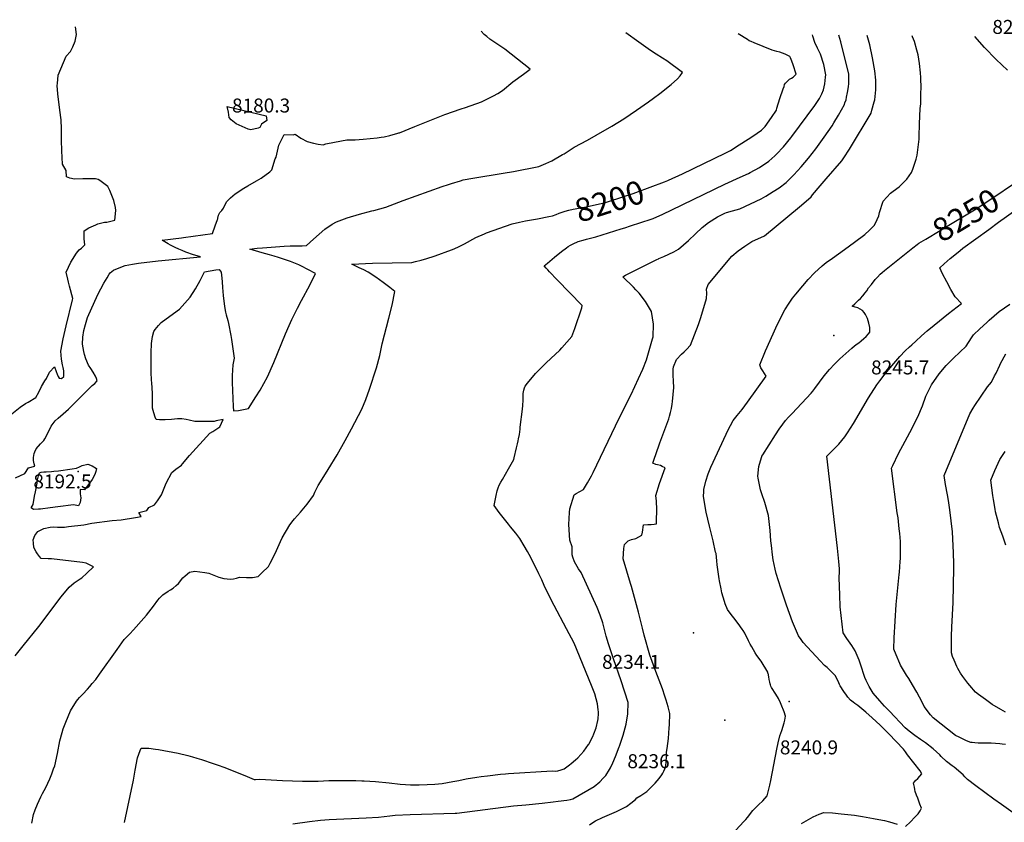
# Model space of a CAD drawing. Units: inches. Extents: x 2614824 to 2620339, y 1512711 to 1518065.
# Drawn here: x 2616128 to 2617346, y 1517068 to 1518061 of the extents above; entities that cross this region are included whole.
import ezdxf
from ezdxf.enums import TextEntityAlignment as Align

# ---------------------------------------------------------------- set-up
doc = ezdxf.new("R2010")
doc.units = ezdxf.units.IN
doc.header["$MEASUREMENT"] = 0
doc.layers.add('tile_2643_26_contour_10ft', color=220, linetype='Continuous')
doc.layers.add('tile_2643_26_spot_elev', color=251, linetype='Continuous')
doc.styles.add('Arial', font='arial.ttf')

msp = doc.modelspace()

# ---------------------------------------------------------------- linework, layer by layer
at = {"layer": 'tile_2643_26_contour_10ft'}
for points, elevation in [([(2616114.6, 1517570.3), (2616129.1, 1517581.7), (2616135.5, 1517586.4), (2616138.7, 1517588), (2616148.2, 1517593.6), (2616152.1, 1517600.4), (2616155.4, 1517607.4), (2616159.4, 1517614.2), (2616161.5, 1517617.2), (2616165.2, 1517624.9), (2616171.6, 1517631.5), (2616173.5, 1517625.9), (2616174.7, 1517622.4), (2616175.8, 1517619.7), (2616177.1, 1517617.5), (2616180.2, 1517617.1), (2616182.9, 1517619.7), (2616183.1, 1517624.4), (2616182.9, 1517626.8), (2616182.3, 1517630.9), (2616181.5, 1517634.1), (2616180.2, 1517641.3), (2616179.2, 1517650.8), (2616182.3, 1517666.4), (2616186, 1517682.4), (2616193.8, 1517714.3), (2616194.1, 1517716), (2616190.2, 1517731.2), (2616188.8, 1517736.4), (2616187.8, 1517740), (2616185.8, 1517748.6), (2616191.5, 1517761.1), (2616198.8, 1517772), (2616201.9, 1517776.5), (2616204.7, 1517778.4), (2616208.9, 1517782.7), (2616208.3, 1517789.9), (2616208.3, 1517800), (2616213.8, 1517803.7), (2616216.6, 1517804.9), (2616222.7, 1517807.4), (2616225, 1517808.3), (2616233.3, 1517810.4), (2616236, 1517810.7), (2616246.2, 1517813.1), (2616247.5, 1517824.9), (2616246.7, 1517828.8), (2616244.8, 1517837.2), (2616239.8, 1517849.9), (2616237.5, 1517854.5), (2616227.7, 1517861.9), (2616225.3, 1517863.2), (2616222.2, 1517864.1), (2616212.2, 1517864.2), (2616206.4, 1517864.1), (2616196, 1517863.8), (2616190.6, 1517864.8), (2616186.4, 1517866.5), (2616185.9, 1517874.5), (2616181.5, 1517882.1), (2616180.6, 1517898.7), (2616180.3, 1517911.9), (2616180.2, 1517925.9), (2616179.9, 1517937.1), (2616179.4, 1517939.8), (2616177.5, 1517952.4), (2616175.6, 1517969.1), (2616174.9, 1517979.7), (2616175, 1517982.2), (2616176, 1517992.4), (2616185.7, 1518015.9), (2616191.2, 1518021.7), (2616194, 1518027.2), (2616197, 1518034.3), (2616198.7, 1518042.8), (2616197.6, 1518052)], 8170), ([(2616123, 1517274.3), (2616132.6, 1517286.5), (2616152.1, 1517310.5), (2616179.9, 1517347.3), (2616189.4, 1517359.2), (2616195.7, 1517364.7), (2616203.1, 1517369.5), (2616205.2, 1517370.6), (2616211.4, 1517376.5), (2616219.6, 1517384.4), (2616210.6, 1517388.7), (2616205.9, 1517389.8), (2616167.6, 1517394.1), (2616163.5, 1517394), (2616154.8, 1517394.7), (2616152.8, 1517397.2), (2616150.5, 1517400.3), (2616148.8, 1517402.7), (2616146.1, 1517408.3), (2616145.3, 1517413.4), (2616144.9, 1517417.8), (2616147.3, 1517423.1), (2616150.9, 1517428.1), (2616158.1, 1517431.5), (2616166.1, 1517433.3), (2616170.5, 1517433.8), (2616175, 1517433.5), (2616179.4, 1517433.5), (2616184, 1517433.5), (2616188.7, 1517434), (2616207.8, 1517436.2), (2616217.5, 1517438.1), (2616242.8, 1517441.4), (2616253.8, 1517442.6), (2616271.7, 1517445.1), (2616278.6, 1517446.4), (2616275.8, 1517451.4), (2616285.6, 1517453.8), (2616288.2, 1517457.6), (2616295, 1517461.1), (2616299, 1517466), (2616303.9, 1517473.4), (2616308, 1517483.7), (2616309.6, 1517487.6), (2616316.6, 1517501.1), (2616321.6, 1517504.9), (2616328.6, 1517510.1), (2616329.9, 1517511.7), (2616338.3, 1517521.8), (2616363.4, 1517549.4), (2616367.1, 1517551.8), (2616370.9, 1517554.1), (2616376, 1517557.6), (2616380.1, 1517566.4), (2616371.5, 1517564.7), (2616369, 1517564.1), (2616344.9, 1517564.2), (2616338.1, 1517565.5), (2616334.2, 1517566.3), (2616329, 1517567.3), (2616323.4, 1517567.2), (2616316.3, 1517566.5), (2616308.2, 1517566.2), (2616301.4, 1517566.2), (2616297.1, 1517566.4), (2616296.1, 1517569.4), (2616294.2, 1517574.9), (2616292.7, 1517580.4), (2616292.7, 1517592), (2616292.6, 1517598.9), (2616291.7, 1517611.7), (2616291.3, 1517615.1), (2616290.8, 1517625.1), (2616290.8, 1517630.6), (2616290.8, 1517637), (2616290.8, 1517648.9), (2616291.3, 1517660.6), (2616292.7, 1517669.2), (2616294.3, 1517675.3), (2616295.9, 1517677.8), (2616300, 1517682.9), (2616303.2, 1517686.5), (2616314.1, 1517694.3), (2616326.2, 1517703.1), (2616339.4, 1517717.8), (2616346, 1517728.1), (2616351.4, 1517738.6), (2616357.1, 1517749.2), (2616371, 1517751.7), (2616375.2, 1517751.8), (2616377.4, 1517748.6), (2616378.3, 1517741.1), (2616378.7, 1517736.8), (2616379.1, 1517729.7), (2616380, 1517719.8), (2616381.2, 1517709.5), (2616382.2, 1517703.8), (2616383.1, 1517699.4), (2616383.8, 1517696.1), (2616385.8, 1517689.1), (2616386.6, 1517685.3), (2616389.5, 1517670.5), (2616390.4, 1517665.6), (2616393.6, 1517642.5), (2616391.9, 1517634), (2616391, 1517620.8), (2616391.1, 1517612.1), (2616392.2, 1517582.5), (2616392.6, 1517577.3), (2616398.8, 1517577.8), (2616405.2, 1517578.8), (2616411.2, 1517580.3), (2616420.6, 1517594.5), (2616425.7, 1517602.7), (2616435, 1517619.3), (2616442.6, 1517637), (2616457.2, 1517672.4), (2616461.6, 1517682.7), (2616464.9, 1517690.2), (2616472, 1517704.1), (2616476.9, 1517713.7), (2616487.1, 1517732.7), (2616494.4, 1517747.1), (2616484.6, 1517752.2), (2616476.7, 1517756.2), (2616473.5, 1517757.8), (2616467.3, 1517760.3), (2616463.4, 1517761.8), (2616460.9, 1517762.7), (2616456, 1517764.4), (2616448.3, 1517766.9), (2616442.9, 1517768.5), (2616437.4, 1517770.1), (2616428.4, 1517772.7), (2616412.8, 1517777.1), (2616418.8, 1517777.8), (2616422, 1517778.2), (2616428.5, 1517778.9), (2616455.6, 1517780.9), (2616462.9, 1517781.1), (2616477.6, 1517781.4), (2616483.2, 1517781.6), (2616491.6, 1517789.6), (2616498.6, 1517795.9), (2616505.6, 1517801.7), (2616515, 1517808.2), (2616520.1, 1517811.1), (2616533.3, 1517815.8), (2616548.8, 1517820.5), (2616564, 1517824.4), (2616566.3, 1517825), (2616581.3, 1517829), (2616592, 1517833.1), (2616602.8, 1517837.5), (2616651, 1517854.6), (2616658.6, 1517857.2), (2616662.2, 1517858.4), (2616673.5, 1517861.8), (2616676.6, 1517862.7), (2616688.6, 1517865.1), (2616726.1, 1517871.3), (2616739.2, 1517873.4), (2616770.3, 1517879.5), (2616778.9, 1517883.1), (2616786.5, 1517886.4), (2616799.5, 1517894.1), (2616801.5, 1517895.2), (2616814.2, 1517903.4), (2616830.4, 1517911.8), (2616841.4, 1517918), (2616860.7, 1517929.2), (2616875.4, 1517938.5), (2616891.3, 1517949), (2616906, 1517959.2), (2616912.1, 1517963.7), (2616920, 1517969.6), (2616934, 1517980.9), (2616942, 1517987.8), (2616945.2, 1517991.4), (2616948.1, 1517995.5), (2616928.7, 1518009.9), (2616923.1, 1518013.2), (2616915.4, 1518018.3), (2616908.4, 1518022.9), (2616893.8, 1518033.1), (2616878, 1518044.8)], 8190), ([(2616123.2, 1517494.5), (2616134.7, 1517499.8), (2616139.2, 1517506.6), (2616147.3, 1517508.9), (2616146.4, 1517511.5), (2616145.4, 1517515.9), (2616145.6, 1517519.4), (2616146.4, 1517524.5), (2616147.1, 1517526.5), (2616148.9, 1517530.3), (2616154.3, 1517536.2), (2616158.3, 1517540.5), (2616159.5, 1517542.7), (2616163.5, 1517550.6), (2616167.5, 1517558.4), (2616168.7, 1517560), (2616172.3, 1517564.7), (2616176.1, 1517568.1), (2616182.3, 1517573.3), (2616188.8, 1517579.2), (2616193, 1517583.5), (2616218, 1517608.6), (2616221.4, 1517611), (2616224.1, 1517614.5), (2616223.4, 1517617.2), (2616222.3, 1517620.1), (2616219.1, 1517625.2), (2616216.2, 1517629.6), (2616213.5, 1517633.5), (2616210.4, 1517641.5), (2616208.6, 1517646.9), (2616207.8, 1517650.5), (2616206.2, 1517659.8), (2616206.4, 1517668.3), (2616207.8, 1517676.7), (2616209.7, 1517684), (2616212.4, 1517692.7), (2616224.9, 1517721.1), (2616228.7, 1517728.1), (2616232.5, 1517735), (2616236.4, 1517741.9), (2616238.9, 1517746.3), (2616240.2, 1517748), (2616242.2, 1517749.7), (2616244.5, 1517751), (2616249.2, 1517753.1), (2616258.9, 1517757), (2616268, 1517758.6), (2616275.4, 1517759.7), (2616299.5, 1517762.7), (2616351.8, 1517767.8), (2616347.7, 1517768.9), (2616343.4, 1517770.2), (2616333.8, 1517773.6), (2616329.4, 1517775.3), (2616325.2, 1517777), (2616320.7, 1517779.2), (2616314.7, 1517782.3), (2616312, 1517783.8), (2616308, 1517786.1), (2616304.7, 1517788.2), (2616328.7, 1517791.2), (2616331.1, 1517791.5), (2616366.9, 1517796.6), (2616370.3, 1517805.9), (2616373, 1517813.8), (2616373.3, 1517814.8), (2616373.4, 1517815.6), (2616374.4, 1517819), (2616376.1, 1517822.4), (2616378.4, 1517825), (2616380.6, 1517827.7), (2616384.1, 1517835.6), (2616389.1, 1517840.8), (2616395, 1517845.6), (2616405.6, 1517852.4), (2616410.4, 1517855.4), (2616421.3, 1517861.5), (2616427.1, 1517865.1), (2616437.6, 1517872.7), (2616440.1, 1517875.1), (2616444.4, 1517889), (2616445.7, 1517890.9), (2616448.9, 1517905.6), (2616455.3, 1517918.9), (2616466.4, 1517918.6), (2616469.2, 1517919.4), (2616476, 1517914.3), (2616484, 1517910.4), (2616491.8, 1517908.2), (2616497.6, 1517906.9), (2616503.5, 1517906.3), (2616507, 1517907.4), (2616526.3, 1517911.1), (2616532.8, 1517912.2), (2616536.6, 1517912.2), (2616543.3, 1517912.4), (2616553.2, 1517913.1), (2616570.4, 1517914.9), (2616575.2, 1517915.5), (2616579.3, 1517916.2), (2616586.2, 1517917.7), (2616596.2, 1517920.6), (2616597.3, 1517921), (2616597.9, 1517921.2), (2616617.1, 1517928.7), (2616641.7, 1517938.9), (2616654.2, 1517943.7), (2616674.5, 1517950.7), (2616679.6, 1517952.3), (2616699.6, 1517959.4), (2616714.4, 1517966.9), (2616719.7, 1517969.8), (2616725.5, 1517973.5), (2616738.4, 1517984.1), (2616751.2, 1517993.7), (2616759.7, 1517999.7), (2616728.3, 1518024.6), (2616722.2, 1518028.7), (2616715.9, 1518032.6), (2616709.9, 1518036.9), (2616706, 1518040), (2616702.9, 1518042.5), (2616699.1, 1518046.6)], 8180), ([(2616258, 1517068), (2616269, 1517120.5), (2616271.3, 1517133), (2616274, 1517148), (2616277.5, 1517157), (2616278.7, 1517159.9), (2616280.9, 1517160), (2616288, 1517160.1), (2616296.2, 1517158.9), (2616300.1, 1517158.3), (2616324.3, 1517153.7), (2616336.3, 1517150.8), (2616341.9, 1517149.2), (2616347.5, 1517147.6), (2616353.1, 1517145.8), (2616367.7, 1517141), (2616373.9, 1517138.9), (2616380.9, 1517136.5), (2616390.5, 1517132.7), (2616409.7, 1517125), (2616418.3, 1517121.4), (2616419.9, 1517121.3), (2616425.2, 1517121.6), (2616453.4, 1517120), (2616478.1, 1517119.4), (2616487.8, 1517119.3), (2616497.5, 1517119.3), (2616510.5, 1517120), (2616532.7, 1517120.1), (2616544, 1517120.1), (2616551.3, 1517119.7), (2616554.3, 1517119.6), (2616568.5, 1517118.6), (2616585.2, 1517117.1), (2616598.8, 1517115.5), (2616605.6, 1517114.9), (2616611.6, 1517114.7), (2616622.5, 1517114.6), (2616632.1, 1517114.9), (2616641.6, 1517115.4), (2616651, 1517116.2), (2616663.9, 1517118.8), (2616671.4, 1517120.2), (2616680.6, 1517122.1), (2616693.8, 1517124.1), (2616699, 1517124.8), (2616706.9, 1517126), (2616723.1, 1517127.8), (2616729.2, 1517128.4), (2616732.9, 1517128.6), (2616786.7, 1517131.8), (2616790.5, 1517131.7), (2616793.8, 1517131.9), (2616798, 1517133.1), (2616801.6, 1517134.6), (2616808.2, 1517139.4), (2616810.3, 1517140.9), (2616815.5, 1517145.6), (2616818.4, 1517148.2), (2616825.8, 1517156.4), (2616831.8, 1517164.4), (2616832.2, 1517165), (2616837.2, 1517174.4), (2616838.5, 1517177.9), (2616841.2, 1517185.1), (2616843.3, 1517194.1), (2616843.6, 1517196.2), (2616844.2, 1517203.1), (2616844.2, 1517205.1), (2616843.9, 1517207.6), (2616843, 1517214.9), (2616839.6, 1517227.4), (2616835.5, 1517237.5), (2616813.9, 1517289.8), (2616804.6, 1517307.7), (2616789.4, 1517336.3), (2616780.9, 1517352.6), (2616776.9, 1517361), (2616774, 1517368.4), (2616770.5, 1517375.5), (2616760.3, 1517396), (2616756.3, 1517403.2), (2616752.2, 1517410.3), (2616746.9, 1517419.4), (2616741.8, 1517425.9), (2616735.5, 1517433.8), (2616732.7, 1517437.2), (2616721.5, 1517451.5), (2616715, 1517460.3), (2616717.6, 1517472.5), (2616719, 1517478.4), (2616720, 1517482.1), (2616721.3, 1517485.4), (2616723.4, 1517488.9), (2616725.5, 1517492.4), (2616732.8, 1517505.6), (2616739.3, 1517517.2), (2616739.7, 1517519), (2616742.8, 1517531.5), (2616744, 1517536.2), (2616744.8, 1517540.2), (2616745.3, 1517542.7), (2616746.3, 1517547.8), (2616747.1, 1517554.4), (2616747.4, 1517556.9), (2616750, 1517579.1), (2616750.5, 1517583.9), (2616750.8, 1517590.3), (2616751.1, 1517598.5), (2616751.6, 1517602.7), (2616752.6, 1517605.6), (2616753.5, 1517607.9), (2616756.4, 1517611.5), (2616766.2, 1517623.4), (2616779.5, 1517636.5), (2616785.1, 1517641.9), (2616796.2, 1517652.2), (2616798.8, 1517655), (2616811, 1517669), (2616814.9, 1517678.9), (2616823.6, 1517704.5), (2616824, 1517707.4), (2616793, 1517739.4), (2616783.6, 1517749.1), (2616781.4, 1517751.6), (2616779.5, 1517753.6), (2616777.1, 1517756.4), (2616781.2, 1517759.9), (2616789.7, 1517767.1), (2616798.4, 1517774.1), (2616804.4, 1517778.8), (2616806.7, 1517780.4), (2616809.6, 1517782), (2616812.9, 1517783.6), (2616818.9, 1517786.6), (2616825.1, 1517788.3), (2616829.3, 1517789.4), (2616840.7, 1517792.5), (2616872.3, 1517802.3), (2616876.5, 1517803.6), (2616883.8, 1517805.9), (2616909.3, 1517814.3), (2616911.8, 1517815.2), (2616912.6, 1517815.5), (2616919.1, 1517818.4), (2616923.6, 1517820.3), (2616934.7, 1517825.6), (2617000.4, 1517857.7), (2617019.4, 1517866.2), (2617029.7, 1517870.9), (2617031.7, 1517871.9), (2617043.1, 1517878.1), (2617054.8, 1517886), (2617062.3, 1517892.7), (2617064.2, 1517894.5), (2617072.9, 1517903.9), (2617081.9, 1517914.8), (2617083.3, 1517916.6), (2617111.8, 1517955), (2617117.2, 1517963.6), (2617120.3, 1517969.4), (2617122.5, 1517974.3), (2617123.9, 1517981.6), (2617125, 1517989.7), (2617125.3, 1517992.9), (2617122.6, 1518005.7), (2617118.8, 1518018.5), (2617115.1, 1518025.7), (2617111.5, 1518032.9), (2617109.3, 1518040.6), (2617108.9, 1518042.4)], 8210), ([(2616466.1, 1517066.6), (2616486.9, 1517069.4), (2616500.2, 1517071.1), (2616511.3, 1517071.7), (2616556.9, 1517073.7), (2616572.3, 1517074.7), (2616586.1, 1517076.3), (2616592.5, 1517077), (2616611.4, 1517078.1), (2616666.8, 1517079.5), (2616669.1, 1517079.7), (2616739.2, 1517088.5), (2616754.4, 1517089.9), (2616774.4, 1517092.2), (2616788, 1517093.8), (2616794.3, 1517094.5), (2616805.1, 1517095.8), (2616809.4, 1517096.6), (2616812.6, 1517097.5), (2616838.8, 1517112.5), (2616845.8, 1517118.4), (2616850, 1517122.8), (2616853.1, 1517126.1), (2616857.6, 1517133.5), (2616858.8, 1517135.7), (2616861.8, 1517141.7), (2616865.2, 1517149.8), (2616869.8, 1517161.6), (2616870.2, 1517162.7), (2616874.6, 1517176), (2616878.4, 1517189.6), (2616880.2, 1517202.5), (2616880.7, 1517216.7), (2616872.1, 1517243.1), (2616862.7, 1517270.4), (2616856.7, 1517288.9), (2616853.8, 1517298.6), (2616851.6, 1517306.7), (2616849.3, 1517315.1), (2616846.3, 1517324.6), (2616842.5, 1517334), (2616822.6, 1517377.1), (2616819.4, 1517381.8), (2616814.3, 1517390.6), (2616812.6, 1517396.3), (2616811.7, 1517399.1), (2616811.6, 1517409.2), (2616808.8, 1517417.1), (2616807.5, 1517436.5), (2616808.2, 1517451.3), (2616808.5, 1517455.9), (2616813.9, 1517473.4), (2616816.7, 1517475), (2616820.9, 1517477.4), (2616825.6, 1517480.1), (2616830.7, 1517488.2), (2616835.6, 1517496.8), (2616837.7, 1517500.9), (2616869.8, 1517568.2), (2616884.6, 1517597.5), (2616893.7, 1517617.1), (2616898.8, 1517628.7), (2616903.5, 1517640.2), (2616911.1, 1517666.4), (2616911.8, 1517668.9), (2616912.3, 1517684.4), (2616909.8, 1517699.9), (2616907.4, 1517704.1), (2616904.9, 1517708.3), (2616902.1, 1517712.4), (2616894.4, 1517722.6), (2616890.5, 1517726.8), (2616887.3, 1517730.1), (2616874.3, 1517743), (2616877.7, 1517744.9), (2616887.6, 1517750.1), (2616916.3, 1517764.3), (2616918.4, 1517765.3), (2616918.8, 1517765.5), (2616924.9, 1517768), (2616931.1, 1517770.8), (2616937.1, 1517773.8), (2616943, 1517777.3), (2616955.5, 1517787.8), (2616964, 1517796.3), (2616972.3, 1517804), (2616980.1, 1517810.2), (2616991.4, 1517817.3), (2617000.2, 1517821.8), (2617002.6, 1517822.6), (2617009.8, 1517824.7), (2617019, 1517827.1), (2617045.3, 1517839.6), (2617050.9, 1517842.5), (2617060.3, 1517848.4), (2617067.5, 1517853.2), (2617076, 1517859.4), (2617080.5, 1517863.6), (2617085.8, 1517868.9), (2617094.7, 1517879), (2617103.8, 1517889.8), (2617113, 1517901.1), (2617123.2, 1517915.6), (2617133, 1517929.8), (2617135.2, 1517933.4), (2617141.1, 1517942.8), (2617148.2, 1517956), (2617148.9, 1517958.1), (2617150.2, 1517962), (2617150.9, 1517965), (2617152.2, 1517970.9), (2617153.2, 1517978), (2617153.6, 1517982.2), (2617153.8, 1517989.7), (2617153.5, 1517993.4), (2617143.7, 1518033.7), (2617141.3, 1518042)], 8220), ([(2616832.9, 1517065.4), (2616838.3, 1517069.1), (2616840.6, 1517070.2), (2616849, 1517074.1), (2616866.3, 1517081.7), (2616878.8, 1517087.7), (2616884.3, 1517092.1), (2616889.7, 1517096.6), (2616891.6, 1517098.4), (2616896.4, 1517101.6), (2616904, 1517106.6), (2616909.4, 1517111.6), (2616914.4, 1517116.9), (2616919.1, 1517122.4), (2616922.5, 1517127.2), (2616923.8, 1517129.3), (2616924.8, 1517131.5), (2616926.2, 1517134.3), (2616927.2, 1517138.4), (2616928, 1517142.6), (2616928.3, 1517149.8), (2616928.1, 1517152.5), (2616928.3, 1517155), (2616929, 1517159.7), (2616930.6, 1517171.9), (2616931.5, 1517185.2), (2616931.8, 1517188.8), (2616932.5, 1517202.9), (2616930.2, 1517211.2), (2616927.8, 1517219.5), (2616926.2, 1517224.5), (2616923.1, 1517233.3), (2616915, 1517254.9), (2616907.7, 1517275), (2616900.8, 1517299.9), (2616898.6, 1517308.4), (2616893.6, 1517328.2), (2616885.1, 1517360.1), (2616883.9, 1517363.8), (2616874.8, 1517394.1), (2616875.3, 1517406.8), (2616876.3, 1517411.9), (2616881, 1517416.3), (2616885, 1517418), (2616890.2, 1517419.2), (2616897.8, 1517423.6), (2616898.5, 1517427.3), (2616899.7, 1517436.1), (2616905.2, 1517436.5), (2616909.1, 1517436.7), (2616913.1, 1517436.9), (2616915.8, 1517437.4), (2616916.2, 1517458.6), (2616915.9, 1517462.1), (2616915.7, 1517465.6), (2616915.1, 1517472.5), (2616919.7, 1517487.3), (2616926.4, 1517506.6), (2616922.9, 1517508.5), (2616920.8, 1517509.7), (2616917.2, 1517510.4), (2616915.2, 1517511), (2616911.4, 1517512.3), (2616913.5, 1517518.8), (2616915, 1517523.1), (2616919.9, 1517537.8), (2616930.9, 1517567.5), (2616932, 1517570.7), (2616933.3, 1517575.3), (2616934.4, 1517580.3), (2616935.2, 1517585.4), (2616935.7, 1517588.9), (2616937.2, 1517606.2), (2616937, 1517613.7), (2616936.4, 1517621.2), (2616936.4, 1517628.6), (2616936.8, 1517631.8), (2616940.5, 1517640.9), (2616946.7, 1517647.2), (2616950, 1517650.3), (2616953, 1517652.9), (2616958, 1517658.6), (2616962.9, 1517671.2), (2616967.6, 1517683.9), (2616970.6, 1517692.6), (2616977.8, 1517716.3), (2616978.1, 1517722.6), (2616977.8, 1517727.5), (2616979.8, 1517733.3), (2617009.2, 1517768.5), (2617017, 1517775), (2617025.1, 1517780.7), (2617033.6, 1517786.7), (2617049.2, 1517793.5), (2617092.7, 1517829.5), (2617103.9, 1517838.9), (2617107.1, 1517841.7), (2617108.9, 1517844.5), (2617118.2, 1517855.4), (2617125.8, 1517864.1), (2617145.2, 1517886.3), (2617147.6, 1517890.1), (2617154.3, 1517901), (2617181.1, 1517945.4), (2617182.3, 1517949.2), (2617185.1, 1517959.4), (2617185.8, 1517961.9), (2617186.9, 1517974.2), (2617186.9, 1517986), (2617186, 1517997.6), (2617183.1, 1518013.9), (2617179.7, 1518030), (2617176.3, 1518041.6)], 8230), ([(2616930.5, 1517862.5), (2616947.8, 1517870.3), (2617000.7, 1517895.9), (2617007.3, 1517899.2), (2617018.2, 1517906.3), (2617029.1, 1517913.3), (2617035, 1517917.1), (2617045.8, 1517924.2), (2617050.1, 1517928.7), (2617058, 1517939.9), (2617064.4, 1517949.1), (2617064.7, 1517951.5), (2617068.4, 1517963.6), (2617072.5, 1517975.6), (2617073.9, 1517978.2), (2617074.3, 1517980.8), (2617075.5, 1517982.4), (2617078, 1517984.8), (2617080.5, 1517987.2), (2617082.6, 1517988.5), (2617084.7, 1517989.8), (2617086.6, 1517991.4), (2617088.3, 1517993), (2617088.7, 1517993.6), (2617084.9, 1518005.2), (2617083.3, 1518009.5), (2617081.4, 1518013.8), (2617080.7, 1518015.4), (2617075.1, 1518018.5), (2617068.4, 1518020.6), (2617064.5, 1518021.5), (2617058.8, 1518023.3), (2617036.7, 1518032.2), (2617032.9, 1518033.9), (2617030.4, 1518035), (2617028.2, 1518036.4), (2617016.8, 1518043.3)], 8200), ([(2617014, 1517058.5), (2617024, 1517069.3), (2617026.5, 1517072), (2617028.3, 1517074.1), (2617034.9, 1517083.1), (2617042, 1517089.8), (2617047.2, 1517094.7), (2617052.8, 1517101.2), (2617056, 1517114.3), (2617057.1, 1517120.2), (2617064.7, 1517158.8), (2617066.4, 1517166.8), (2617068.4, 1517175.1), (2617070.8, 1517182), (2617073.6, 1517191.2), (2617074.4, 1517194.5), (2617075.2, 1517199.8), (2617073.9, 1517204.8), (2617069.9, 1517214.1), (2617069.1, 1517216.1), (2617066.7, 1517221.4), (2617063.4, 1517226.8), (2617061.8, 1517229.1), (2617059.6, 1517232.4), (2617058.2, 1517235), (2617057.4, 1517236.9), (2617056.8, 1517238.4), (2617056.5, 1517239.7), (2617056, 1517241.8), (2617055.3, 1517245.1), (2617054.7, 1517248.2), (2617053.8, 1517252.6), (2617053.7, 1517252.9), (2617053.5, 1517253.9), (2617045.4, 1517267.7), (2617040, 1517274.8), (2617037.8, 1517277.9), (2617033.6, 1517285.3), (2617031.8, 1517288.8), (2617029.8, 1517292.8), (2617024.9, 1517302.3), (2617023, 1517305.6), (2617021.9, 1517307.3), (2617016.9, 1517314.4), (2617011.4, 1517321.1), (2617008, 1517325.2), (2617003.8, 1517331.5), (2617000.9, 1517338.6), (2616999.8, 1517341.6), (2616996.8, 1517352.2), (2616995.8, 1517356.9), (2616993.6, 1517367.1), (2616993.2, 1517369.4), (2616991, 1517386.6), (2616990.6, 1517391.7), (2616989.5, 1517400.6), (2616989, 1517402.6), (2616985.9, 1517416.6), (2616981.2, 1517434.6), (2616977.1, 1517451.8), (2616973.8, 1517471.4), (2616974.2, 1517477.6), (2616974.5, 1517480.1), (2616977, 1517490.1), (2616979.6, 1517499.3), (2616983.2, 1517507.5), (2617002, 1517548.3), (2617005.4, 1517555.3), (2617007.4, 1517559.2), (2617010.8, 1517565.3), (2617015.7, 1517571.6), (2617021.6, 1517578.9), (2617028.4, 1517587.8), (2617051.3, 1517619.9), (2617047.3, 1517626.8), (2617045, 1517630.4), (2617043.5, 1517633.9), (2617050.8, 1517651.3), (2617060, 1517672.6), (2617065.1, 1517683.5), (2617074.7, 1517702.3), (2617079.9, 1517710.4), (2617084.1, 1517716.5), (2617088.2, 1517721.5), (2617096.6, 1517731.6), (2617103.4, 1517739.6), (2617111.2, 1517748), (2617120.8, 1517756.4), (2617125.7, 1517760.5), (2617133.3, 1517766), (2617148.5, 1517776.7), (2617160.7, 1517785.7), (2617173.4, 1517795.4), (2617179.1, 1517800.6), (2617185, 1517806.3), (2617186.5, 1517809.2), (2617190.8, 1517818.4), (2617191.7, 1517822.5), (2617196, 1517836.7), (2617205, 1517846.5), (2617208.5, 1517849), (2617215.8, 1517854.3), (2617225.2, 1517863.6), (2617231, 1517871.9), (2617232.9, 1517876), (2617236.9, 1517888.4), (2617238.2, 1517893.5), (2617240.5, 1517913.1), (2617240.6, 1517916.6), (2617240.9, 1517932.3), (2617241.8, 1517951.3), (2617242.4, 1517953.8), (2617242.6, 1517957), (2617242.9, 1517971), (2617243, 1517975.7), (2617242.7, 1517989.4), (2617242.4, 1517995.3), (2617241.1, 1518006.9), (2617239.3, 1518017.5), (2617237.8, 1518023.4), (2617235, 1518033.8), (2617232.3, 1518039.9), (2617231.8, 1518041.1)], 8240), ([(2617349.9, 1517998.4), (2617335.7, 1518011.9), (2617321.6, 1518026.6), (2617309.4, 1518040.3)], 8250), ([(2616782.9, 1517817.6), (2616787.4, 1517818.5), (2616791.7, 1517820), (2616795.4, 1517821.5), (2616803, 1517824.2), (2616807.6, 1517825.4), (2616812.9, 1517826.6), (2616815.4, 1517827.1), (2616824, 1517828.6), (2616829.5, 1517829.6), (2616832.4, 1517830.2), (2616852.8, 1517835), (2616857.8, 1517836.5), (2616887.1, 1517845.9), (2616890.3, 1517847.1), (2616908, 1517853.7), (2616925.6, 1517860.3), (2616929.8, 1517862.1), (2616930.5, 1517862.5)], 8200), ([(2617232.8, 1517778.8), (2617238.1, 1517783), (2617240.3, 1517784.4), (2617249, 1517789.7), (2617266.6, 1517800.4), (2617273.2, 1517804.3), (2617309.1, 1517825.7), (2617315.7, 1517830), (2617322.3, 1517834.4), (2617330.7, 1517840), (2617359.8, 1517859.8), (2617362.8, 1517862)], 8250), ([(2617362.8, 1517076), (2617342.5, 1517090.4), (2617333.1, 1517096.9), (2617310.8, 1517113.5), (2617300.4, 1517121.4), (2617297.3, 1517124.6), (2617295, 1517127.2), (2617283.8, 1517136.4), (2617281.3, 1517138.2), (2617274.6, 1517143.7), (2617268, 1517149.6), (2617266.1, 1517151.6), (2617257.9, 1517159.2), (2617248.6, 1517166.6), (2617242.3, 1517170.8), (2617235.2, 1517175.7), (2617228.2, 1517180.9), (2617223.5, 1517185.2), (2617203.8, 1517205.6), (2617197.8, 1517212), (2617191.9, 1517218.4), (2617183.7, 1517228.2), (2617178.9, 1517236.4), (2617175.3, 1517243.7), (2617173.6, 1517247.5), (2617168, 1517263.9), (2617166.6, 1517268.8), (2617161.6, 1517280.5), (2617157.3, 1517286.8), (2617151, 1517295.8), (2617146.5, 1517302.6), (2617144, 1517324.2), (2617142.9, 1517334.7), (2617142.4, 1517349.6), (2617141.9, 1517370.6), (2617142, 1517378.4), (2617142, 1517381.7), (2617141.5, 1517391), (2617139.6, 1517407.4), (2617126.5, 1517521), (2617133.7, 1517528.6), (2617141.2, 1517536.1), (2617148.7, 1517544.9), (2617151.9, 1517550), (2617159.3, 1517561.7), (2617178, 1517593.2), (2617188.4, 1517609.4), (2617192.2, 1517614.5), (2617197.4, 1517621.3), (2617206.9, 1517632.8), (2617216.9, 1517644.3), (2617223.4, 1517651.4), (2617228.6, 1517656.2), (2617231.4, 1517658.9), (2617236.4, 1517663.5), (2617243.4, 1517669.8), (2617250.5, 1517676), (2617259.1, 1517683.1), (2617276.8, 1517697.4), (2617293.1, 1517710.1), (2617285.3, 1517718.2), (2617280, 1517727.4), (2617274.8, 1517736.9), (2617269.7, 1517746.8), (2617266.1, 1517754.1), (2617271.5, 1517759), (2617279.1, 1517765.5), (2617286.9, 1517771.9), (2617291.3, 1517775.5), (2617294.8, 1517778.2), (2617326.6, 1517801.6), (2617338.9, 1517810.7), (2617361.6, 1517826.6)], 8260), ([(2616143.3, 1517067.4), (2616145.6, 1517078), (2616147.7, 1517083.8), (2616150.6, 1517090.8), (2616154.6, 1517099.9), (2616156.7, 1517103.8), (2616160.8, 1517111.5), (2616165.8, 1517122), (2616168.2, 1517128.4), (2616170.4, 1517134.3), (2616171.7, 1517138.3), (2616175.2, 1517153.6), (2616178.2, 1517168.9), (2616180.9, 1517179.5), (2616182.3, 1517183.8), (2616185.4, 1517192.1), (2616191.3, 1517206.3), (2616198.7, 1517218), (2616200.3, 1517220.3), (2616202.5, 1517222.8), (2616206.3, 1517227), (2616212.2, 1517233.1), (2616215.1, 1517236.1), (2616218.2, 1517239.8), (2616222.4, 1517244.9), (2616227.3, 1517251.6), (2616249, 1517282.2), (2616257.8, 1517294.4), (2616263.1, 1517299.9), (2616264.7, 1517301.4), (2616269.2, 1517306.4), (2616281.8, 1517320.7), (2616285.1, 1517324.7), (2616293.8, 1517335.5), (2616299.3, 1517343.1), (2616301.3, 1517345.4), (2616305.4, 1517349.5), (2616311.9, 1517354.1), (2616315.1, 1517355.7), (2616318.2, 1517357.9), (2616322.1, 1517361.1), (2616324.9, 1517363.7), (2616330.2, 1517370.7), (2616332.9, 1517373.2), (2616338.5, 1517377.7), (2616345, 1517379.1), (2616357.5, 1517377.2), (2616362.1, 1517376.3), (2616374.7, 1517371.3), (2616380.8, 1517370), (2616389, 1517368.9), (2616392.9, 1517369.5), (2616396.4, 1517370.4), (2616400.4, 1517371.3), (2616408.8, 1517370.9), (2616416.3, 1517371.2), (2616423.1, 1517372.2), (2616427.7, 1517376.7), (2616436.1, 1517384.9), (2616438.2, 1517389), (2616445, 1517402.5), (2616445.8, 1517404.6), (2616450.8, 1517415.7), (2616452.8, 1517420.1), (2616462.4, 1517436.4), (2616466.4, 1517441.6), (2616468.2, 1517443.5), (2616475.6, 1517451.8), (2616483.8, 1517461.7), (2616491.6, 1517472.4), (2616493.5, 1517476.6), (2616497.6, 1517484.9), (2616504.4, 1517496), (2616509.9, 1517504.5), (2616521, 1517522.9), (2616530.8, 1517540.6), (2616538.6, 1517555), (2616551.5, 1517579.2), (2616556.4, 1517591.3), (2616561.1, 1517604), (2616569.5, 1517630.2), (2616573.6, 1517645.5), (2616576.6, 1517660), (2616585, 1517691.9), (2616588.8, 1517707.9), (2616592.4, 1517724.6), (2616586.2, 1517729.6), (2616577.7, 1517736.1), (2616568.8, 1517742.5), (2616559.4, 1517748.7), (2616553.8, 1517751.4), (2616548.2, 1517754.2), (2616539, 1517758.4), (2616564.7, 1517759.7), (2616613.5, 1517760.7), (2616617.9, 1517761.8), (2616625, 1517763.7), (2616632, 1517765.6), (2616640.8, 1517768.6), (2616646.6, 1517770.5), (2616658, 1517774.6), (2616663.8, 1517776.9), (2616670.1, 1517779.8), (2616678.4, 1517783.6), (2616692.5, 1517791.7), (2616703, 1517796.2), (2616705.6, 1517797.2), (2616737.3, 1517808.6), (2616746.6, 1517810.6), (2616753.8, 1517812.1), (2616768.8, 1517814.8), (2616782.9, 1517817.6)], 8200), ([(2617223.9, 1517063.1), (2617229.8, 1517069), (2617235.4, 1517074.7), (2617239.5, 1517078.9), (2617241.7, 1517082.7), (2617243.5, 1517085.8), (2617241.5, 1517090.8), (2617238.8, 1517098.1), (2617237.4, 1517101.7), (2617235.9, 1517106.5), (2617235.3, 1517108.7), (2617234.7, 1517111.6), (2617233.6, 1517116.9), (2617236.3, 1517119.9), (2617238.9, 1517122.6), (2617241.6, 1517125.3), (2617244.1, 1517128.4), (2617241.7, 1517132), (2617226.4, 1517151.9), (2617223.8, 1517155.3), (2617221.2, 1517158.6), (2617203, 1517177.8), (2617192.4, 1517188.4), (2617182.4, 1517197.6), (2617174.7, 1517204.6), (2617164.9, 1517212.9), (2617161.2, 1517215.4), (2617159.1, 1517217), (2617155.8, 1517219.5), (2617152.6, 1517223.1), (2617150.9, 1517225.4), (2617147.3, 1517230.2), (2617143.1, 1517237), (2617142.3, 1517238.9), (2617140.5, 1517242.7), (2617136.6, 1517249.7), (2617131.9, 1517254.9), (2617126.9, 1517259.6), (2617123.6, 1517262.3), (2617118.1, 1517268), (2617097.3, 1517290.8), (2617094.7, 1517294.3), (2617091.4, 1517298.9), (2617084.2, 1517316.2), (2617076.4, 1517337), (2617069.4, 1517357.9), (2617063.9, 1517376), (2617062.5, 1517381.5), (2617060.3, 1517392.8), (2617059.2, 1517399.2), (2617058, 1517410.8), (2617057.4, 1517416.5), (2617056.5, 1517429.4), (2617054.4, 1517447.6), (2617050, 1517463.9), (2617046.3, 1517474.5), (2617044.6, 1517479.4), (2617041.4, 1517493.8), (2617041.1, 1517496.3), (2617042.5, 1517508.2), (2617045.5, 1517519.7), (2617046, 1517520.8), (2617046.2, 1517521.1), (2617047.4, 1517523), (2617062.9, 1517547.4), (2617067.7, 1517554.7), (2617072, 1517560.9), (2617075.4, 1517565.4), (2617079, 1517569.3), (2617083.5, 1517573.9), (2617107.2, 1517599), (2617109.3, 1517601.7), (2617111.7, 1517604.9), (2617123.2, 1517620.4), (2617129.6, 1517628.5), (2617136, 1517635), (2617142.7, 1517641.6), (2617149.9, 1517648.1), (2617157.4, 1517654.8), (2617160.7, 1517657.6), (2617164.1, 1517660), (2617166.2, 1517661.2), (2617169.1, 1517663.7), (2617172.3, 1517666.5), (2617175.3, 1517669.2), (2617178, 1517672.5), (2617179.8, 1517674.7), (2617179.6, 1517680.3), (2617178.3, 1517685.8), (2617176.6, 1517691.3), (2617174.8, 1517695.5), (2617174.4, 1517696.4), (2617172.8, 1517698.8), (2617170.4, 1517701.3), (2617167.7, 1517703.1), (2617164.9, 1517704.6), (2617161.5, 1517705.6), (2617158, 1517706.6), (2617161.1, 1517709.6), (2617165.6, 1517714), (2617167.9, 1517716.3), (2617171, 1517719.5), (2617173.8, 1517723.1), (2617175.9, 1517725.8), (2617178.2, 1517729.2), (2617181.7, 1517733.6), (2617186.4, 1517739.7), (2617189, 1517742.4), (2617192.6, 1517746.3), (2617194.8, 1517748.5), (2617197.7, 1517750.9), (2617232.8, 1517778.8)], 8250), ([(2617347.4, 1517164.6), (2617343.1, 1517165), (2617340.5, 1517165.4), (2617329.7, 1517166.3), (2617326.7, 1517166.1), (2617313.5, 1517166.3), (2617309.3, 1517166.5), (2617306.3, 1517166.9), (2617304.6, 1517167.1), (2617299.2, 1517169), (2617290.1, 1517173.5), (2617285.6, 1517175.7), (2617257.8, 1517197.6), (2617254.7, 1517201.1), (2617246.9, 1517211.5), (2617244.2, 1517217), (2617241.1, 1517223.2), (2617237.8, 1517229.2), (2617232.6, 1517238.2), (2617227.8, 1517246.2), (2617225.1, 1517250.2), (2617217.7, 1517262.7), (2617216.8, 1517264.9), (2617212.2, 1517275.3), (2617209.2, 1517282.6), (2617209.9, 1517296.6), (2617212.3, 1517337.8), (2617213.8, 1517354.3), (2617216.1, 1517374.7), (2617216.4, 1517377.8), (2617217.3, 1517390.7), (2617217.5, 1517394.4), (2617217.7, 1517413.5), (2617217.6, 1517415.7), (2617216.8, 1517425.4), (2617216.1, 1517431.4), (2617214.5, 1517445), (2617213.6, 1517451.2), (2617206.3, 1517506.3), (2617207.9, 1517509.7), (2617215.2, 1517524.6), (2617223.2, 1517539.9), (2617228.9, 1517550.4), (2617239, 1517569.7), (2617244.7, 1517583.6), (2617249, 1517595.3), (2617250.1, 1517597.7), (2617255.9, 1517609.5), (2617265.5, 1517622.9), (2617274.2, 1517633.2), (2617280.6, 1517639.9), (2617283.1, 1517642.3), (2617291, 1517649.6), (2617298.8, 1517657.3), (2617305.4, 1517667.4), (2617307.7, 1517671.1), (2617315.8, 1517678.8), (2617324.2, 1517686.5), (2617327.4, 1517689.3), (2617339.5, 1517700), (2617352.6, 1517709.2)], 8270), ([(2617347.3, 1517204.4), (2617341.5, 1517207.8), (2617330.8, 1517214.2), (2617322.5, 1517220.3), (2617314.2, 1517226.3), (2617310.4, 1517229.2), (2617303.1, 1517237.6), (2617300.9, 1517240.5), (2617294.7, 1517248.7), (2617291.9, 1517252.6), (2617288.5, 1517258.6), (2617287.3, 1517261), (2617283.8, 1517268.9), (2617282, 1517273.4), (2617280.8, 1517278), (2617280.8, 1517298.6), (2617281, 1517309.6), (2617282.5, 1517340), (2617283.7, 1517382.6), (2617283.6, 1517387.8), (2617283.3, 1517401.6), (2617281.7, 1517427.7), (2617278.6, 1517454.6), (2617277, 1517466.4), (2617275.8, 1517473.3), (2617273.4, 1517486.3), (2617271.4, 1517497.4), (2617303.1, 1517573.7), (2617307.4, 1517580.6), (2617309.6, 1517584), (2617325.2, 1517606.7), (2617329.9, 1517612.6), (2617334, 1517620.3), (2617335.8, 1517623.9), (2617340.2, 1517633.5), (2617341.2, 1517635.8), (2617347.9, 1517647.6)], 8280), ([(2617347.7, 1517411.1), (2617345.2, 1517418.7), (2617343.9, 1517422.1), (2617340.1, 1517433.1), (2617338.6, 1517438.5), (2617335.1, 1517452.3), (2617334.6, 1517455.4), (2617332.6, 1517467.4), (2617331.8, 1517472.5), (2617329.3, 1517491.3), (2617334.4, 1517503.6), (2617340.4, 1517517), (2617347.1, 1517527.1)], 8290), ([(2617095.3, 1517066.8), (2617109.7, 1517075.3), (2617117, 1517078.2), (2617122.8, 1517080.5), (2617133.3, 1517080), (2617144, 1517079), (2617160.8, 1517077.2), (2617170.7, 1517075.5), (2617184.3, 1517073.2), (2617195.5, 1517071.1), (2617197.7, 1517070.7), (2617204, 1517069.1), (2617213.6, 1517066.1)], 8250)]:
    msp.add_lwpolyline(points, dxfattribs=dict(at, elevation=elevation))
for points, elevation in [([(2616384.9, 1517953.7), (2616433.3, 1517942), (2616433.9, 1517936.3), (2616427.6, 1517931.7), (2616425.4, 1517927.8), (2616423.5, 1517926.9), (2616414.1, 1517924.9), (2616410.8, 1517925.6), (2616395.9, 1517932), (2616389.9, 1517937.2), (2616387.3, 1517939.8), (2616386.8, 1517946.4)], 8180), ([(2616142.8, 1517457.1), (2616145, 1517461.4), (2616146.9, 1517471.5), (2616148, 1517476.9), (2616150, 1517487.8), (2616150.6, 1517491.9), (2616152, 1517498.6), (2616153, 1517500.6), (2616154.8, 1517501.2), (2616158.4, 1517501.6), (2616161.3, 1517501.6), (2616167.9, 1517502.2), (2616170.5, 1517502.5), (2616176.4, 1517503), (2616193.5, 1517505.3), (2616198.8, 1517506.2), (2616202.3, 1517508.1), (2616205.8, 1517509.6), (2616212.6, 1517511.1), (2616218.1, 1517509), (2616223.3, 1517505.7), (2616222.4, 1517502.1), (2616221.2, 1517498.3), (2616217.9, 1517492.2), (2616208.4, 1517479.5), (2616203.4, 1517479.9), (2616203.2, 1517474.7), (2616204.1, 1517469.7), (2616203, 1517463.8), (2616201.1, 1517459.9), (2616195.1, 1517461.1), (2616175.6, 1517458.6), (2616165.9, 1517457.3), (2616154.2, 1517455.7), (2616151.8, 1517455.4), (2616145.7, 1517455.1)], 8190)]:
    msp.add_lwpolyline(points, close=True, dxfattribs=dict(at, elevation=elevation))
at = {"layer": 'tile_2643_26_spot_elev'}
for p in [(2616406.7, 1517945.8, 8180.3), (2617135.2, 1517670.4, 8245.7), (2616200.7, 1517502.1, 8192.5), (2616961.5, 1517302.5, 8234.1), (2617080, 1517217.9, 8240.9), (2617000.5, 1517194.8, 8236.1)]:
    msp.add_point(p, dxfattribs=at)

# ---------------------------------------------------------------- texts
at = {"color": 18, "style": 'Arial'}
for s, p in [('8270.6', (2617367.1, 1518052)), ('8180.3', (2616426.9, 1517954.8)), ('8245.7', (2617217.2, 1517630.9)), ('8192.5', (2616181.3, 1517489.9)), ('8234.1', (2616884.5, 1517266.8)), ('8240.9', (2617104.4, 1517161)), ('8236.1', (2616915.8, 1517143.9))]:
    msp.add_text(s, height=17.28, dxfattribs=at).set_placement(p, align=Align.MIDDLE_CENTER)
for s, rotation, p in [('8200', 17.5475, (2616857.8, 1517836.5)), ('8250', 30.7775, (2617298.4, 1517819.3))]:
    msp.add_text(s, height=28.8, rotation=rotation, dxfattribs=at).set_placement(p, align=Align.MIDDLE_CENTER)

doc.saveas('drawing.dxf')
